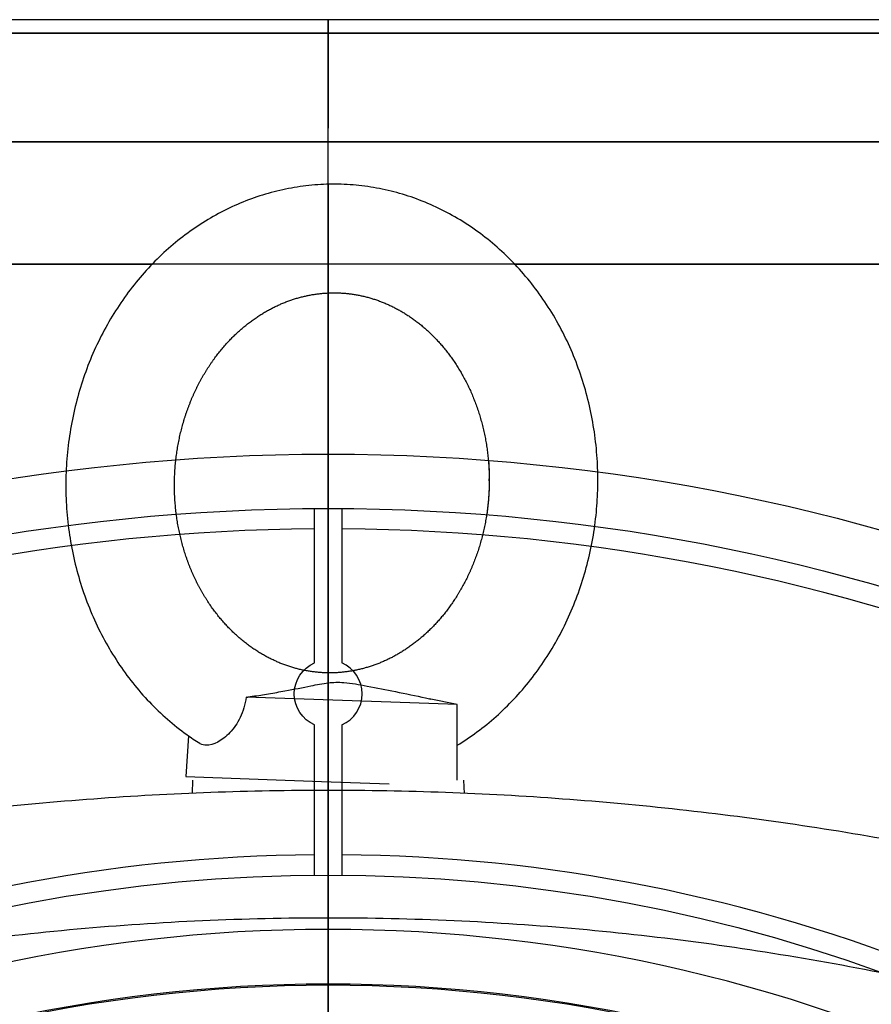
# Model space of a CAD drawing. Units: millimetres. Extents: x -150 to 156, y -400 to 399.
# Drawn here: x -23 to 40, y 109 to 182 of the extents above; entities that cross this region are included whole.
import ezdxf

# ---------------------------------------------------------------- set-up
doc = ezdxf.new("R2010")
doc.units = ezdxf.units.MM
for name, color, linetype, true_color in [('TOP$1', 7, 'CONTINUOUS', 0xffffff), ('TOP$2', 7, 'CONTINUOUS', 0xffffff), ('TOP$3', 7, 'CONTINUOUS', 0xffffff)]:
    doc.layers.add(name, color=color, linetype=linetype, true_color=true_color)

msp = doc.modelspace()

# ---------------------------------------------------------------- linework, layer by layer
at = {"layer": 'TOP$1', "color": 132, "linetype": 'CONTINUOUS'}
for p, q in [((45, 182), (-46, 182)), ((43, 181), (-44, 181)), ((55.521, 173), (-56.521, 173)), ((-56.521, 164), (-12.935, 164)), ((13.705, 164), (55.521, 164)), ((4.602, 131.726), (-6.038, 132.097)), ((9.494, 131.555), (7.444, 131.99)), ((9.494, 131.555), (4.602, 131.726)), ((9.494, 126), (9.494, 131.555)), ((-10.284, 129.257), (-10.494, 126.249)), ((-10.494, 126.249), (-0.5, 125.9)), ((-10, 126), (-10.026, 125.018)), ((-0.5, 125.9), (4.498, 125.725)), ((10.026, 125.018), (10, 126))]:
    msp.add_line(p, q, dxfattribs=at)
for points, knots in [([(19.858, 147.852), (19.862, 148.22), (19.848, 149.24), (19.722, 150.911), (19.42, 152.842), (18.965, 154.735), (18.362, 156.576), (17.613, 158.348), (16.726, 160.038), (15.706, 161.631), (14.563, 163.114), (13.305, 164.476), (11.942, 165.704), (10.487, 166.789), (8.951, 167.722), (7.347, 168.496), (5.69, 169.106), (3.992, 169.546), (2.268, 169.816), (0.53, 169.912), (-1.207, 169.836), (-2.931, 169.589), (-4.629, 169.173), (-6.287, 168.591), (-7.894, 167.847), (-9.437, 166.948), (-10.905, 165.899), (-12.286, 164.708), (-13.571, 163.384), (-14.747, 161.938), (-15.806, 160.379), (-16.739, 158.721), (-17.539, 156.977), (-18.199, 155.16), (-18.713, 153.284), (-19.078, 151.365), (-19.291, 149.417), (-19.348, 147.456), (-19.251, 145.498), (-18.999, 143.557), (-18.594, 141.65), (-18.039, 139.79), (-17.337, 137.994), (-16.494, 136.276), (-15.517, 134.65), (-14.413, 133.129), (-13.191, 131.726), (-11.86, 130.456), (-10.607, 129.448), (-9.777, 128.91), (-9.446, 128.712)], [0, 0, 0, 0, 0.012047, 0.033446, 0.054855, 0.076266, 0.097674, 0.119073, 0.140454, 0.161811, 0.183132, 0.204406, 0.225624, 0.246776, 0.267855, 0.288859, 0.30979, 0.330652, 0.351459, 0.372226, 0.39297, 0.413706, 0.434453, 0.455228, 0.476048, 0.496925, 0.517865, 0.538872, 0.559946, 0.581082, 0.602273, 0.623514, 0.644794, 0.666108, 0.687449, 0.708811, 0.73019, 0.751582, 0.772984, 0.794393, 0.815804, 0.837213, 0.858615, 0.880003, 0.901369, 0.922703, 0.943994, 0.965231, 0.986405, 1, 1, 1, 1]), ([(11.863, 148.397), (11.857, 147.672), (11.833, 146.913), (11.707, 145.647), (11.418, 144.148), (10.995, 142.697), (10.445, 141.31), (9.775, 140.004), (8.995, 138.794), (8.115, 137.694), (7.146, 136.715), (6.099, 135.868), (4.986, 135.16), (3.818, 134.599), (2.606, 134.191), (1.361, 133.944), (0.095, 133.861), (-1.177, 133.948), (-2.438, 134.207), (-3.668, 134.634), (-4.85, 135.225), (-5.968, 135.969), (-7.008, 136.856), (-7.958, 137.875), (-8.808, 139.013), (-9.549, 140.256), (-10.171, 141.591), (-10.667, 143.002), (-11.031, 144.471), (-11.258, 145.981), (-11.346, 147.514), (-11.293, 149.05), (-11.101, 150.571), (-10.772, 152.057), (-10.311, 153.492), (-9.724, 154.856), (-9.021, 156.135), (-8.21, 157.314), (-7.303, 158.38), (-6.31, 159.321), (-5.243, 160.129), (-4.112, 160.794), (-2.93, 161.31), (-1.707, 161.671), (-0.454, 161.871), (0.815, 161.904), (2.086, 161.767), (3.339, 161.458), (4.557, 160.982), (5.722, 160.345), (6.818, 159.558), (7.832, 158.631), (8.754, 157.576), (9.573, 156.405), (10.28, 155.133), (10.866, 153.774), (11.323, 152.345), (11.648, 150.862), (11.83, 149.38), (11.863, 148.397), (11.857, 147.672)], [-0.032775, -0.015745, 0, 0, 0.008283, 0.02527, 0.042258, 0.059241, 0.076227, 0.093223, 0.110242, 0.127302, 0.144427, 0.161645, 0.178994, 0.196509, 0.214223, 0.232155, 0.250291, 0.268578, 0.286913, 0.305161, 0.323241, 0.341118, 0.358792, 0.376288, 0.393641, 0.410883, 0.428046, 0.445151, 0.462215, 0.479252, 0.496269, 0.513272, 0.530265, 0.547251, 0.564234, 0.581221, 0.598223, 0.615252, 0.632328, 0.649477, 0.66673, 0.684124, 0.701694, 0.719472, 0.737467, 0.755655, 0.77397, 0.792289, 0.810495, 0.828517, 0.846333, 0.863951, 0.881401, 0.898718, 0.915935, 0.933078, 0.95017, 0.967225, 0.984255, 1, 1, 1.008283, 1.02527]), ([(9.495, 128.558), (9.997, 128.856), (10.98, 129.528), (12.382, 130.661), (13.699, 131.944), (14.912, 133.351), (16.01, 134.875), (16.985, 136.502), (17.829, 138.219), (18.535, 140.014), (19.097, 141.873), (19.511, 143.779), (19.769, 145.685), (19.847, 147.049), (19.858, 147.759), (19.858, 147.852)], [0, 0, 0, 0, 0.080037, 0.162022, 0.244268, 0.326763, 0.409485, 0.492406, 0.575496, 0.658725, 0.742066, 0.825497, 0.908999, 0.988201, 1, 1, 1, 1]), ([(-5.566, 132.165), (-5.17, 132.226), (-4.331, 132.354), (-2.875, 132.618), (-1.438, 132.9), (-0.285, 133.137), (0.541, 133.207), (1.472, 133.175), (3, 132.903), (5.017, 132.498), (6.591, 132.173), (7.434, 131.993), (7.565, 131.965)], [0, 0, 0, 0, 0.089032, 0.188698, 0.363205, 0.484511, 0.528133, 0.572153, 0.686054, 0.823094, 0.972191, 1, 1, 1, 1]), ([(-6.038, 132.097), (-6.085, 131.835), (-6.178, 131.316), (-6.55, 130.383), (-7.219, 129.421), (-8.156, 128.713), (-8.917, 128.503), (-9.29, 128.599), (-9.419, 128.672)], [0, 0, 0, 0, 0.114468, 0.22722, 0.438759, 0.648269, 0.85983, 1, 1, 1, 1]), ([(-6.038, 132.097), (-6.024, 132.099), (-5.999, 132.103), (-5.963, 132.108), (-5.923, 132.113), (-5.871, 132.121), (-5.804, 132.13), (-5.732, 132.141), (-5.651, 132.153), (-5.597, 132.161), (-5.566, 132.165)], [0, 0, 0, 0, 0.08953, 0.15337, 0.229865, 0.338995, 0.48056, 0.654362, 0.798704, 1, 1, 1, 1]), ([(67.768, 115.293), (62.364, 116.914), (51.404, 119.779), (34.499, 122.909), (17.322, 124.808), (0, 125.445), (-17.322, 124.808), (-34.499, 122.909), (-51.404, 119.779), (-62.364, 116.914), (-67.768, 115.293)], [0, 0, 0, 0, 0.126613, 0.251933, 0.376256, 0.5, 0.623744, 0.748067, 0.873387, 1, 1, 1, 1]), ([(-71.378, 103.301), (-65.869, 105.276), (-54.585, 108.829), (-36.854, 112.823), (-18.577, 115.3), (0, 116.14), (18.577, 115.3), (36.854, 112.823), (54.585, 108.829), (65.869, 105.276), (71.378, 103.301)], [0, 0, 0, 0, 0.126613, 0.251933, 0.376256, 0.5, 0.623744, 0.748067, 0.873387, 1, 1, 1, 1])]:
    msp.add_open_spline(points, degree=3, knots=knots, dxfattribs=at)
at = {"layer": 'TOP$2', "color": 132, "linetype": 'CONTINUOUS'}
for p, q in [((-0.5, 182), (-46, 182)), ((45, 182), (-0.5, 182)), ((-44, 181), (43, 181)), ((-56.536, 173), (55.536, 173)), ((55.536, 164), (-56.536, 164)), ((-1, 134.635), (-1, 145.997)), ((1, 145.997), (1, 134.635)), ((-1, 118.996), (-1, 130.052)), ((1, 130.052), (1, 118.996))]:
    msp.add_line(p, q, dxfattribs=at)
for radius in [150, 146]:
    msp.add_circle((0, 0), radius, dxfattribs=at)
for centre, radius, start, end in [((0, 0), 144.5, 90.39651, 112.10349), ((0, 0), 144.5, 67.89651, 89.60349), ((0, 132.344), 2.5, 293.57818, 66.42182), ((0, 0), 120.5, 90.47549, 112.02451), ((0, 0), 120.5, 67.97549, 89.52451), ((0, 0), 115, 90, 142.38864), ((0, 0), 115, 37.61136, 90)]:
    msp.add_arc(centre, radius, start, end, dxfattribs=at)
at = {"layer": 'TOP$2', "color": 132, "linetype": 'CONTINUOUS', "extrusion": (0, 0, -1)}
for centre, radius, start, end in [((0, 132.344), 2.5, 293.57818, 66.42182), ((0, 0), 119, 46.44458, 133.55542), ((0, 0), 110.991, 37.43344, 90), ((0, 0), 110.991, 90, 142.56656), ((0, 0), 110.904, 37.41605, 90), ((0, 0), 110.904, 90, 142.58395)]:
    msp.add_arc(centre, radius, start, end, dxfattribs=at)
at = {"layer": 'TOP$3', "color": 132, "linetype": 'CONTINUOUS'}
for p, q in [((0, 181, 231.7), (0, 182, 231.7)), ((0, 182, 140.7), (0, 181, 140.7)), ((0, 182, 231.7), (0, 182, 140.7)), ((0, 181, 233.7), (0, 174, 233.7)), ((0, 181, 138.7), (0, 174, 138.7)), ((0, 181, 229.7), (0, 181, 142.7)), ((0, 181, 233.7), (0, 181, 239.2)), ((0, 174, 229.7), (0, 181, 229.7)), ((0, 181, 239.2), (0, 181, 240.2)), ((0, 181, 132.2), (0, 176.949, 132.2)), ((0, 181, 132.2), (0, 181, 133.215)), ((0, 174, 128.2), (0, 181, 128.2)), ((0, 181, 239.2), (0, 176.591, 239.2)), ((0, 181, 244.2), (0, 174, 244.2)), ((0, 181, 142.7), (0, 174, 142.7)), ((0, 181, 128.2), (0, 181, 132.2)), ((0, 181, 240.2), (0, 176.948, 240.2)), ((0, 181, 133.215), (0, 181, 138.7)), ((0, 181, 240.2), (0, 181, 244.2)), ((0, 181, 229.7), (0, 181, 233.7)), ((0, 181, 138.7), (0, 181, 142.7)), ((0, 176.591, 238.985), (0, 176.962, 238.985)), ((0, 176.962, 239.845), (0, 176.591, 239.845)), ((0, 176.949, 133.276), (0, 176.578, 133.276)), ((0, 176.578, 132.415), (0, 176.949, 132.415)), ((0, 176.591, 241.836), (0, 176.591, 241.798)), ((0, 176.591, 237.033), (0, 176.591, 236.994)), ((0, 176.591, 239.845), (0, 176.591, 238.985)), ((0, 176.578, 135.266), (0, 176.578, 135.228)), ((0, 176.578, 130.463), (0, 176.578, 130.424)), ((0, 176.578, 133.276), (0, 176.578, 132.415)), ((0, 173.986, 244.489), (0, 175.812, 244.489)), ((0, 175.812, 244.2), (0, 175.812, 244.489)), ((0, 175.455, 234.915), (0, 174, 234.915)), ((0, 174, 243.915), (0, 175.455, 243.915)), ((0, 175.455, 234.915), (0, 175.455, 243.915)), ((0, 175.442, 128.345), (0, 174, 128.345)), ((0, 174, 137.345), (0, 175.442, 137.345)), ((0, 175.442, 128.345), (0, 175.442, 137.345)), ((0, 174, 132.2), (0, 174, 128.2)), ((0, 173, 244.2), (0, 174, 244.2)), ((0, 173, 132.2), (0, 174, 132.2)), ((0, 173, 240.2), (0, 174, 240.2)), ((0, 174, 244.2), (0, 174, 240.2)), ((0, 173, 128.2), (0, 174, 128.2)), ((0, 174, 142.7), (0, 174, 132.2)), ((0, 174, 240.2), (0, 174, 229.7)), ((0, 173.986, 244.2), (0, 173.986, 244.489)), ((0, 173, 249.7), (0, 173, 242.221)), ((0, 164, 130.164), (0, 173, 130.164)), ((0, 173, 242.221), (0, 173, 130.164)), ((0, 164, 242.221), (0, 173, 242.221)), ((0, 164, 122.7), (0, 173, 122.7)), ((0, 164, 249.7), (0, 173, 249.7)), ((0, 173, 130.164), (0, 173, 122.7)), ((0, 164, 130.164), (0, 164, 242.221)), ((0, 164, 241.2), (0, 135.427, 241.2)), ((0, 164, 122.7), (0, 164, 130.164)), ((0, 164, 131.2), (0, 135.434, 131.2)), ((0, 164, 242.221), (0, 164, 249.7)), ((0, 108, 126.2), (0, 164, 126.2)), ((0, 164, 246.2), (0, 108, 246.2)), ((0, 159.163, 217.914), (0, 156, 223.924)), ((0, 156, 212.701), (0, 159.163, 217.914)), ((0, 159.163, 217.914), (0, 159.163, 217.914)), ((0, 159.163, 155.914), (0, 156, 161.925)), ((0, 159.163, 155.914), (0, 159.163, 155.915)), ((0, 156, 150.702), (0, 159.163, 155.914)), ((0, 151.92, 231.678), (0, 148.142, 238.856)), ((0, 151.92, 169.678), (0, 148.142, 176.856)), ((0, 150, 90.7), (0, 150, 80)), ((0, 150, 90.7), (0, 0, 90.7)), ((0, 150, 80), (0, -150, 80)), ((0, 145.515, 195.422), (0, 148.875, 200.959)), ((0, 145.515, 133.423), (0, 148.875, 138.96)), ((0, 148.5, 92.2), (0, 0, 92.2)), ((0, 148.142, 238.856), (0, 148.142, 238.856)), ((0, 148.142, 238.856), (0, 139.419, 238.895)), ((0, 148.142, 176.856), (0, 139.419, 176.895)), ((0, 148.142, 176.857), (0, 148.142, 176.856)), ((0, 139.765, 195.7), (0, 145.515, 195.422)), ((0, 139.765, 133.701), (0, 145.515, 133.423)), ((0, 134.574, 241.2), (0, 108, 241.2)), ((0, 134.567, 131.2), (0, 108, 131.2)), ((0, 133.21, 266.631), (0, 131.964, 259.416)), ((0, 131.964, 278.609), (0, 132.07, 277.996)), ((0, 125.9, 279.013), (0, 131.897, 278.803)), ((0, 131.897, 259.222), (0, 125.9, 259.013)), ((0, 130.648, 176.934), (0, 124.478, 176.962)), ((0, 130.648, 238.934), (0, 124.478, 238.961)), ((0, 122.462, 196.536), (0, 129.365, 196.202)), ((0, 122.462, 134.537), (0, 129.365, 134.203)), ((0, 123, 279.091), (0, 126, 279.013)), ((0, 126, 259.013), (0, 123, 258.934)), ((0, 126, 259.013), (0, 126, 279.013)), ((0, 125.233, 440.248), (0, 125.233, 382.5)), ((0, 115.293, 382.5), (0, 125.233, 382.5)), ((0, 125.233, 440.245), (0, 115.293, 430.678)), ((0, 124.478, 238.961), (0, 121.124, 233.435)), ((0, 124.478, 238.962), (0, 124.478, 238.961)), ((0, 124.478, 176.962), (0, 121.124, 171.436)), ((0, 124.478, 176.962), (0, 124.478, 176.962)), ((0, 122, 256.696), (0, 123, 257.173)), ((0, 122, 342.013), (0, 123, 342.013)), ((0, 123, 342.013), (0, 123, 381.012)), ((0, 123, 279.041), (0, 123, 302.013)), ((0, 123, 257.173), (0, 123, 258.984)), ((0, 123, 302.013), (0, 122, 302.013)), ((0, 123, 381.013), (0, 122, 381.013)), ((0, 123, 381.013), (0, 123, 382.5)), ((0, 119.248, 202.043), (0, 122.462, 196.536)), ((0, 119.248, 140.044), (0, 122.462, 134.537)), ((0, 122, 342.013), (0, 122, 382.499)), ((0, 120, 342.013), (0, 122, 342.013)), ((0, 122, 256.696), (0, 122, 302.013)), ((0, 122, 302.013), (0, 120, 302.013)), ((0, 120, 255.742), (0, 122, 256.696)), ((0, 117, 342.013), (0, 120, 342.013)), ((0, 120, 255.742), (0, 120, 302.013)), ((0, 117, 254.311), (0, 120, 255.742)), ((0, 120, 342.013), (0, 120, 382.499)), ((0, 120, 302.013), (0, 117, 302.013)), ((0, 117, 254.311), (0, 117, 382.5)), ((0, 114, 252.88), (0, 117, 254.311)), ((0, 104.99, 473.743), (0, 115.86, 462.873)), ((0, 115.293, 430.678), (0, 115.293, 382.5)), ((0, 88.962, 382.5), (0, 115.293, 382.5)), ((0, 115, 80), (0, 115, 76.7)), ((0, 115, 76.7), (0, 70.185, 76.7)), ((0, 108, 250.019), (0, 114, 252.881)), ((0, 114, 252.881), (0, 114, 382.499)), ((0, 110.83, 216.47), (0, 114, 211.037)), ((0, 114, 221.695), (0, 110.83, 216.47)), ((0, 114, 159.696), (0, 110.83, 154.471)), ((0, 110.83, 154.471), (0, 114, 149.037)), ((0, 110.83, 216.47), (0, 110.83, 216.47)), ((0, 110.83, 154.471), (0, 110.83, 154.471))]:
    msp.add_line(p, q, dxfattribs=at)
at = {"layer": 'TOP$3', "color": 132, "linetype": 'CONTINUOUS', "extrusion": (1, 0, 0)}
for centre in [(135, 217.198), (135, 155.198)]:
    msp.add_circle(centre, 19.727, dxfattribs=at)
at = {"layer": 'TOP$3', "color": 132, "linetype": 'CONTINUOUS', "extrusion": (-1, 0, 0)}
for centre, radius, start, end in [((-169.691, 239.415), 7.3, 160.95143, 174.92714), ((-169.691, 239.415), 7.3, 185.07286, 199.04857), ((-169.678, 132.845), 7.3, 185.07286, 199.04857), ((-169.678, 132.845), 7.3, 160.95143, 174.92714), ((-169.691, 239.415), 7.312, 199.33408, 217.97987), ((-169.691, 239.415), 7.312, 142.02013, 160.66592), ((-169.678, 132.845), 7.313, 199.33408, 217.97987), ((-169.678, 132.845), 7.313, 142.02013, 160.66592), ((-170.048, 239.989), 7.312, 142.02013, 144.83913), ((-148.5, 90.7), 1.5, 90, 180), ((-133.654, 376.248), 2.165, 270, 290.81115), ((-114.8, 316.513), 2.5, 180.05648, 208.35777), ((-114.8, 316.513), 2.5, 151.64226, 180.05648)]:
    msp.add_arc(centre, radius, start, end, dxfattribs=at)
for centre, major_axis, ratio, start_param, end_param in [((0, 131.896, 269.013), (0, 0, 9.79), 0.034899, 1.466555, 3.140352), ((0, 131.896, 269.013), (0, 0, 9.79), 0.034899, 5.908487, 6.284411), ((0, 125.9, 269.013), (0, 0, 10), 0.034899, 0.001276, 3.140414), ((0, 125.9, 269.013), (0, 0, 3), 0.034899, 1.270087, 1.871604), ((0, 84.641, 430.678), (0, 23.298, -21.936), 0.916219, 4.652195, 5.48417)]:
    msp.add_ellipse(centre, major_axis=major_axis, ratio=ratio, start_param=start_param, end_param=end_param, dxfattribs=at)
at = {"layer": 'TOP$3', "color": 132, "linetype": 'CONTINUOUS'}
for points, degree in [([(0, 181, 133.215), (0, 179.526, 133.215), (0, 178.052, 133.215), (0, 176.578, 133.215)], 3), ([(0, 122.021, 279.067), (0, 122.348, 279.059), (0, 122.674, 279.05), (0, 123, 279.041)], 3), ([(0, 122, 258.957), (0, 123, 258.984)], 1)]:
    msp.add_open_spline(points, degree=degree, dxfattribs=at)
at = {"layer": 'TOP$3', "color": 132, "linetype": 'CONTINUOUS', "extrusion": (-1, 0, 0)}
for points, knots in [([(0, 176.962, 240.061), (0, 176.964, 240.033), (0, 176.969, 239.977), (0, 176.971, 239.905), (0, 176.969, 239.855), (0, 176.964, 239.849), (0, 176.962, 239.845)], [0, 0, 0, 0, 0.248885, 0.497307, 0.749359, 1, 1, 1, 1]), ([(0, 176.962, 238.985), (0, 176.964, 238.982), (0, 176.969, 238.975), (0, 176.971, 238.926), (0, 176.969, 238.855), (0, 176.964, 238.798), (0, 176.962, 238.77)], [0, 0, 0, 0, 0.248889, 0.497278, 0.749342, 1, 1, 1, 1]), ([(0, 176.949, 132.415), (0, 176.951, 132.412), (0, 176.955, 132.406), (0, 176.957, 132.356), (0, 176.956, 132.285), (0, 176.951, 132.228), (0, 176.949, 132.2)], [0, 0, 0, 0, 0.248889, 0.497278, 0.749342, 1, 1, 1, 1]), ([(0, 176.949, 133.491), (0, 176.951, 133.463), (0, 176.955, 133.407), (0, 176.957, 133.336), (0, 176.956, 133.285), (0, 176.951, 133.279), (0, 176.949, 133.276)], [0, 0, 0, 0, 0.248885, 0.497307, 0.749359, 1, 1, 1, 1]), ([(0, 129.388, 276.023), (0, 129.415, 276.052), (0, 129.901, 276.564), (0, 131.089, 277.427), (0, 132.969, 278.6), (0, 135.124, 279.607), (0, 137.467, 280.452), (0, 139.958, 281.119), (0, 142.555, 281.607), (0, 145.221, 281.914), (0, 147.922, 282.04), (0, 150.62, 281.983), (0, 153.28, 281.744), (0, 155.868, 281.323), (0, 158.349, 280.72), (0, 160.695, 279.933), (0, 162.873, 278.957), (0, 164.849, 277.785), (0, 166.508, 276.469), (0, 167.825, 275.051), (0, 168.8, 273.589), (0, 169.5, 272), (0, 169.883, 270.311), (0, 169.911, 268.572), (0, 169.601, 266.898), (0, 168.982, 265.31), (0, 168.072, 263.81), (0, 166.871, 262.398), (0, 165.372, 261.077), (0, 163.58, 259.867), (0, 161.523, 258.796), (0, 159.249, 257.885), (0, 156.811, 257.147), (0, 154.252, 256.589), (0, 151.608, 256.21), (0, 149.49, 256.055), (0, 148.269, 256.022), (0, 147.947, 256.017)], [0, 0, 0, 0, 0.00181, 0.031741, 0.062765, 0.094266, 0.125675, 0.156856, 0.187818, 0.218621, 0.249339, 0.280047, 0.310809, 0.341694, 0.372791, 0.404193, 0.435985, 0.4682, 0.500649, 0.528904, 0.555746, 0.58143, 0.609052, 0.635577, 0.661592, 0.687599, 0.71428, 0.742178, 0.771553, 0.802215, 0.833601, 0.865075, 0.89635, 0.927393, 0.95825, 0.988993, 1, 1, 1, 1]), ([(0, 147.947, 256.017), (0, 147.468, 256.01), (0, 146.093, 256.014), (0, 143.825, 256.138), (0, 141.198, 256.467), (0, 138.659, 256.979), (0, 136.241, 257.673), (0, 133.975, 258.553), (0, 132.595, 259.263), (0, 131.939, 259.652)], [0, 0, 0, 0, 0.08025, 0.231053, 0.382332, 0.53443, 0.687791, 0.842869, 1, 1, 1, 1]), ([(0, 146.964, 215.683), (0, 146.964, 218.371), (0, 146.615, 220.723), (0, 145.091, 223.942), (0, 142.698, 226.582), (0, 139.368, 228.577), (0, 135.227, 229.441), (0, 130.548, 228.645), (0, 126.468, 226.055), (0, 123.704, 222.001), (0, 122.735, 217.357), (0, 123.582, 212.739), (0, 126.037, 208.851), (0, 129.702, 206.164), (0, 133.619, 205.111), (0, 137.197, 205.299), (0, 140.596, 206.398), (0, 143.909, 208.797), (0, 146.38, 212.648), (0, 146.964, 215.683), (0, 146.964, 218.371)], [-0.121007, -0.060503, 0, 0, 0.046904, 0.093808, 0.140712, 0.187615, 0.247114, 0.306612, 0.373597, 0.436074, 0.498552, 0.559274, 0.619997, 0.678756, 0.737515, 0.779076, 0.820638, 0.878993, 0.939497, 1, 1, 1.046904, 1.093808]), ([(0, 146.964, 153.684), (0, 146.964, 156.372), (0, 146.615, 158.723), (0, 145.091, 161.943), (0, 142.698, 164.583), (0, 139.368, 166.578), (0, 135.227, 167.442), (0, 130.548, 166.646), (0, 126.468, 164.056), (0, 123.704, 160.001), (0, 122.735, 155.358), (0, 123.582, 150.74), (0, 126.037, 146.851), (0, 129.702, 144.165), (0, 133.619, 143.112), (0, 137.197, 143.299), (0, 140.596, 144.399), (0, 143.909, 146.797), (0, 146.38, 150.648), (0, 146.964, 153.684), (0, 146.964, 156.372)], [-0.121007, -0.060503, 0, 0, 0.046904, 0.093808, 0.140712, 0.187615, 0.247114, 0.306612, 0.373597, 0.436074, 0.498552, 0.559274, 0.619997, 0.678756, 0.737515, 0.779076, 0.820638, 0.878993, 0.939497, 1, 1, 1.046904, 1.093808]), ([(0, 115.86, 462.873), (0, 117.342, 461.385), (0, 119.992, 458.165), (0, 122.993, 452.572), (0, 124.826, 446.496), (0, 125.229, 442.345), (0, 125.233, 440.245)], [0, 0, 0, 0, 0.247574, 0.499999, 0.752425, 1, 1, 1, 1]), ([(0, 103.301, 453.306), (0, 105.276, 454.793), (0, 108.829, 457.488), (0, 112.823, 460.541), (0, 115.3, 462.442), (0, 115.86, 462.873), (0, 115.86, 462.873), (0, 115.86, 462.873)], [0, 0, 0, 0, 0.253204, 0.503821, 0.752445, 0.99991, 1, 1, 1, 1]), ([(0, 67.001, 430.678), (0, 68.123, 430.484), (0, 70.362, 430.098), (0, 73.653, 429.591), (0, 76.876, 429.139), (0, 80.019, 428.748), (0, 84.671, 428.242), (0, 90.607, 427.776), (0, 97.37, 427.58), (0, 103.336, 427.776), (0, 107.823, 428.292), (0, 111.094, 428.988), (0, 113.478, 429.731), (0, 114.687, 430.362), (0, 115.293, 430.678)], [0, 0, 0, 0, 0.050033, 0.09985, 0.149466, 0.198891, 0.248142, 0.374299, 0.500024, 0.625749, 0.751906, 0.834071, 0.916748, 1, 1, 1, 1])]:
    msp.add_open_spline(points, degree=3, knots=knots, dxfattribs=at)
at = {"layer": 'TOP$3', "color": 132, "linetype": 'CONTINUOUS', "extrusion": (1, 0, 0)}
for points, knots in [([(0, 147.598, 264.013), (0, 148.21, 264.022), (0, 149.328, 264.059), (0, 151.171, 264.218), (0, 153.28, 264.552), (0, 155.25, 265.02), (0, 157.026, 265.598), (0, 158.561, 266.259), (0, 159.816, 266.963), (0, 160.765, 267.663), (0, 161.403, 268.301), (0, 161.752, 268.811), (0, 161.877, 269.144), (0, 161.888, 269.3), (0, 161.874, 269.452), (0, 161.7, 269.826), (0, 161.303, 270.333), (0, 160.614, 270.947), (0, 159.608, 271.607), (0, 158.321, 272.246), (0, 156.773, 272.827), (0, 154.995, 273.319), (0, 153.028, 273.696), (0, 150.921, 273.94), (0, 148.73, 274.037), (0, 146.512, 273.981), (0, 144.325, 273.772), (0, 142.23, 273.42), (0, 140.282, 272.937), (0, 138.535, 272.346), (0, 137.034, 271.677), (0, 135.817, 270.97), (0, 134.908, 270.275), (0, 134.31, 269.65), (0, 133.994, 269.16), (0, 133.891, 268.852), (0, 133.885, 268.716), (0, 133.908, 268.549), (0, 134.086, 268.178), (0, 134.496, 267.665), (0, 135.199, 267.048), (0, 136.218, 266.388), (0, 137.517, 265.751), (0, 139.076, 265.174), (0, 140.864, 264.686), (0, 142.838, 264.315), (0, 144.95, 264.078), (0, 146.637, 264.008), (0, 147.598, 264.013), (0, 148.21, 264.022)], [-0.029384, -0.006945, 0, 0, 0.011678, 0.034195, 0.056646, 0.078936, 0.100981, 0.122699, 0.14402, 0.164925, 0.185517, 0.20613, 0.227357, 0.250958, 0.27894, 0.299894, 0.31971, 0.340705, 0.361459, 0.382372, 0.403655, 0.425331, 0.447341, 0.469605, 0.492038, 0.514558, 0.537086, 0.559521, 0.581784, 0.603792, 0.625462, 0.646729, 0.667584, 0.688155, 0.708794, 0.730192, 0.754359, 0.779985, 0.800895, 0.820679, 0.841639, 0.862398, 0.883325, 0.904627, 0.926319, 0.948343, 0.970616, 0.993055, 1, 1, 1.011678, 1.034195]), ([(0, 148.317, 216.074), (0, 148.371, 217.322), (0, 148.293, 218.695), (0, 147.959, 220.664), (0, 147.294, 222.564), (0, 146.328, 224.313), (0, 145.173, 225.941), (0, 143.928, 227.189), (0, 142.733, 228.088), (0, 141.902, 228.643), (0, 140.809, 229.248), (0, 139.423, 229.823), (0, 137.981, 230.237), (0, 136.502, 230.49), (0, 135.004, 230.575), (0, 133.506, 230.49), (0, 132.097, 230.251), (0, 130.79, 229.888), (0, 129.392, 229.348), (0, 127.127, 228.146), (0, 124.93, 226.183), (0, 123.265, 223.691), (0, 122.341, 221.633), (0, 121.873, 219.812), (0, 121.683, 218.325), (0, 121.632, 217.139), (0, 121.694, 215.891), (0, 121.887, 214.592), (0, 122.204, 213.319), (0, 122.646, 212.083), (0, 123.207, 210.897), (0, 123.882, 209.771), (0, 124.663, 208.716), (0, 125.544, 207.744), (0, 126.517, 206.863), (0, 127.572, 206.081), (0, 128.697, 205.406), (0, 130.277, 204.658), (0, 132.379, 204.021), (0, 134.999, 203.762), (0, 137.184, 203.977), (0, 138.879, 204.402), (0, 140.114, 204.843), (0, 141.3, 205.404), (0, 142.425, 206.079), (0, 143.48, 206.861), (0, 144.499, 207.783), (0, 145.457, 208.855), (0, 146.325, 210.079), (0, 147.052, 211.392), (0, 147.722, 213.008), (0, 148.128, 214.588), (0, 148.317, 216.074), (0, 148.371, 217.322), (0, 148.293, 218.695)], [-0.053605, -0.026808, -0.013396, 0, 0.017857, 0.035723, 0.071382, 0.089244, 0.107097, 0.142762, 0.151693, 0.160628, 0.178494, 0.196346, 0.21422, 0.2321, 0.249957, 0.267823, 0.285704, 0.301022, 0.316324, 0.33927, 0.392613, 0.41942, 0.446191, 0.472994, 0.486406, 0.499801, 0.515433, 0.531081, 0.546726, 0.562351, 0.577986, 0.593635, 0.609278, 0.624902, 0.640538, 0.656185, 0.671824, 0.687447, 0.718697, 0.749914, 0.78113, 0.796756, 0.812386, 0.828008, 0.843647, 0.859293, 0.874928, 0.892784, 0.910664, 0.928541, 0.946395, 0.973192, 0.986604, 1, 1.017857, 1.035723, 1.071382]), ([(0, 148.317, 154.075), (0, 148.371, 155.323), (0, 148.293, 156.696), (0, 147.959, 158.665), (0, 147.294, 160.565), (0, 146.328, 162.313), (0, 145.173, 163.942), (0, 143.928, 165.189), (0, 142.733, 166.088), (0, 141.902, 166.643), (0, 140.809, 167.249), (0, 139.423, 167.823), (0, 137.981, 168.238), (0, 136.502, 168.491), (0, 135.004, 168.576), (0, 133.506, 168.491), (0, 132.097, 168.252), (0, 130.79, 167.888), (0, 129.392, 167.348), (0, 127.127, 166.146), (0, 124.93, 164.184), (0, 123.265, 161.692), (0, 122.341, 159.633), (0, 121.873, 157.812), (0, 121.683, 156.326), (0, 121.632, 155.14), (0, 121.694, 153.892), (0, 121.887, 152.593), (0, 122.204, 151.32), (0, 122.646, 150.084), (0, 123.207, 148.898), (0, 123.882, 147.772), (0, 124.663, 146.717), (0, 125.544, 145.744), (0, 126.517, 144.864), (0, 127.572, 144.082), (0, 128.697, 143.406), (0, 130.277, 142.659), (0, 132.379, 142.022), (0, 134.999, 141.763), (0, 137.184, 141.978), (0, 138.879, 142.403), (0, 140.114, 142.844), (0, 141.3, 143.405), (0, 142.425, 144.08), (0, 143.48, 144.861), (0, 144.499, 145.783), (0, 145.457, 146.856), (0, 146.325, 148.08), (0, 147.052, 149.393), (0, 147.722, 151.009), (0, 148.128, 152.588), (0, 148.317, 154.075), (0, 148.371, 155.323), (0, 148.293, 156.696)], [-0.053605, -0.026808, -0.013396, 0, 0.017857, 0.035723, 0.071382, 0.089244, 0.107097, 0.142762, 0.151693, 0.160628, 0.178494, 0.196346, 0.21422, 0.2321, 0.249957, 0.267823, 0.285704, 0.301022, 0.316324, 0.33927, 0.392613, 0.41942, 0.446191, 0.472994, 0.486406, 0.499801, 0.515433, 0.531081, 0.546726, 0.562351, 0.577986, 0.593635, 0.609278, 0.624902, 0.640538, 0.656185, 0.671824, 0.687447, 0.718697, 0.749914, 0.78113, 0.796756, 0.812386, 0.828008, 0.843647, 0.859293, 0.874928, 0.892784, 0.910664, 0.928541, 0.946395, 0.973192, 0.986604, 1, 1.017857, 1.035723, 1.071382]), ([(0, 133.235, 267.522), (0, 133.219, 267.578), (0, 133.136, 267.762), (0, 132.96, 268.037), (0, 132.715, 268.505), (0, 132.47, 269.121), (0, 132.31, 269.742), (0, 132.236, 270.031)], [0, 0, 0, 0, 0.078676, 0.307562, 0.537457, 0.78449, 1, 1, 1, 1]), ([(0, 129.367, 276.012), (0, 129.121, 275.782), (0, 128.702, 275.19), (0, 128.477, 274.039), (0, 128.731, 272.699), (0, 129.458, 271.415), (0, 130.451, 270.583), (0, 131.421, 270.159), (0, 131.963, 270.074), (0, 132.236, 270.031)], [0, 0, 0, 0, 0.142562, 0.309642, 0.475439, 0.642955, 0.813893, 0.906051, 1, 1, 1, 1])]:
    msp.add_open_spline(points, degree=3, knots=knots, dxfattribs=at)
at = {"layer": 'TOP$3', "color": 132, "linetype": 'CONTINUOUS'}
for points, weights in [([(0, 156, 229.322), (0, 156, 222.824), (0, 156, 217.198)], [1.02664902743, 1.10606060606, 1.10606060606]), ([(0, 135, 241.446), (0, 145.5, 235.384), (0, 156, 229.322)], [1.02664902743, 1.1854721847, 1.02664902743]), ([(0, 156, 217.198), (0, 156, 211.571), (0, 156, 205.073)], [1.10606060606, 1.10606060606, 1.02664902743]), ([(0, 135, 192.949), (0, 145.5, 199.011), (0, 156, 205.073)], [1.02664902743, 1.1854721847, 1.02664902743]), ([(0, 156, 167.323), (0, 156, 160.825), (0, 156, 155.198)], [1.02664902743, 1.10606060606, 1.10606060606]), ([(0, 135, 130.95), (0, 145.5, 137.012), (0, 156, 143.074)], [1.02664902743, 1.1854721847, 1.02664902743]), ([(0, 156, 155.198), (0, 156, 149.571), (0, 156, 143.074)], [1.10606060606, 1.10606060606, 1.02664902743]), ([(0, 135, 179.447), (0, 145.5, 173.385), (0, 156, 167.323)], [1.02664902743, 1.1854721847, 1.02664902743]), ([(0, 135, 192.949), (0, 124.5, 199.011), (0, 114, 205.073)], [1.02664902743, 1.1854721847, 1.02664902743]), ([(0, 114, 229.322), (0, 124.5, 235.384), (0, 135, 241.446)], [1.02664902743, 1.1854721847, 1.02664902743]), ([(0, 135, 130.95), (0, 124.5, 137.012), (0, 114, 143.074)], [1.02664902743, 1.1854721847, 1.02664902743]), ([(0, 114, 167.323), (0, 124.5, 173.385), (0, 135, 179.447)], [1.02664902743, 1.1854721847, 1.02664902743]), ([(0, 114, 205.073), (0, 114, 217.198), (0, 114, 229.322)], [1.02664902743, 1.1854721847, 1.02664902743]), ([(0, 114, 143.074), (0, 114, 155.198), (0, 114, 167.323)], [1.02664902743, 1.1854721847, 1.02664902743])]:
    msp.add_rational_spline(points, weights, degree=2, dxfattribs=at)

doc.saveas('drawing.dxf')
